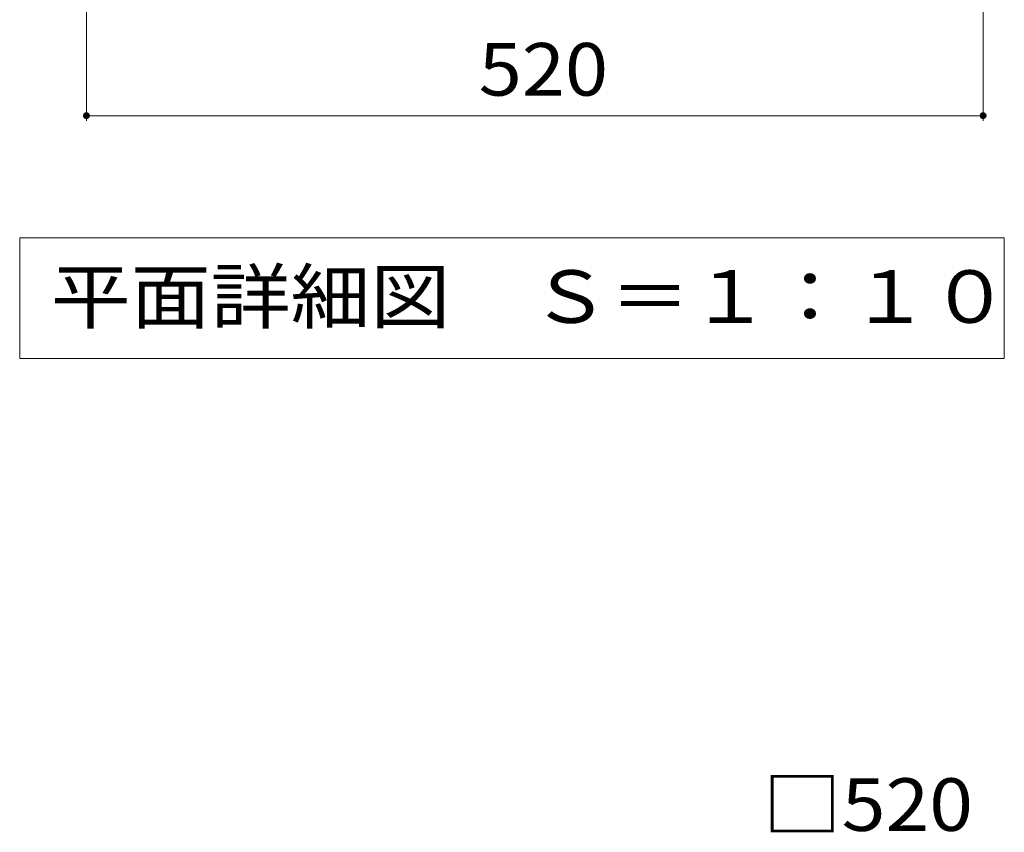
# Model space of a CAD drawing. Units: millimetres. Extents: x -1879 to 1911, y -1378 to 1354.
# Drawn here: x -1339 to -768, y -40 to 431 of the extents above; entities that cross this region are included whole.
import ezdxf

# ---------------------------------------------------------------- set-up
doc = ezdxf.new("R2010")
doc.units = ezdxf.units.MM
doc.header["$LTSCALE"] = 10
for name, color, linetype in [('C-4', 7, 'Continuous'), ('C-5', 7, 'Continuous'), ('D-4', 7, 'Continuous')]:
    doc.layers.add(name, color=color, linetype=linetype)
doc.styles.add('ＭＳ ゴシック', font='txt', dxfattribs={"height": 1})

msp = doc.modelspace()

# ---------------------------------------------------------------- linework, layer by layer
at = {"layer": 'C-4', "color": 7, "linetype": 'Continuous', "lineweight": 9}
for p, q in [((-1300.61, 372.11), (-1300.61, 594.75)), ((-780.61, 372.11), (-780.61, 594.75)), ((-1300.61, 375.11), (-780.61, 375.11))]:
    msp.add_line(p, q, dxfattribs=at)
at = {"layer": 'C-4', "color": 7, "linetype": 'Continuous', "lineweight": 9, "const_width": 2}
for points in [[(-1299.61, 375.11, 0.414214), (-1300.61, 376.11, 0.414214), (-1301.61, 375.11, 0.414214), (-1300.61, 374.11, 0.414214)], [(-779.61, 375.11, 0.414214), (-780.61, 376.11, 0.414214), (-781.61, 375.11, 0.414214), (-780.61, 374.11, 0.414214)]]:
    msp.add_lwpolyline(points, format="xyb", close=True, dxfattribs=at)
at = {"layer": 'C-5', "color": 7, "linetype": 'Continuous', "lineweight": 9}
for p, q in [((-1339.31, 304.36), (-768.31, 304.36)), ((-1339.31, 304.36), (-1339.31, 234.36)), ((-768.31, 304.36), (-768.31, 234.36)), ((-1339.31, 234.36), (-768.31, 234.36))]:
    msp.add_line(p, q, dxfattribs=at)

# ---------------------------------------------------------------- texts
at = {"layer": 'C-4', "color": 2, "linetype": 'Continuous', "lineweight": 211, "style": 'ＭＳ ゴシック', "width": 1.083333}
msp.add_text('520', height=30.48, dxfattribs=at).set_placement((-1073.11, 386.75))
at = {"layer": 'C-5', "color": 2, "linetype": 'Continuous', "lineweight": 9, "style": 'ＭＳ ゴシック', "width": 1.114583}
msp.add_text('平面詳細図\u3000Ｓ＝１：１０', height=30.48, dxfattribs=at).set_placement((-1321.31, 255))
at = {"layer": 'D-4', "color": 2, "linetype": 'Continuous', "lineweight": 211, "style": 'ＭＳ ゴシック', "width": 1.1}
msp.add_text('□520', height=30.48, dxfattribs=at).set_placement((-908.36, -39.51))

doc.saveas('drawing.dxf')
